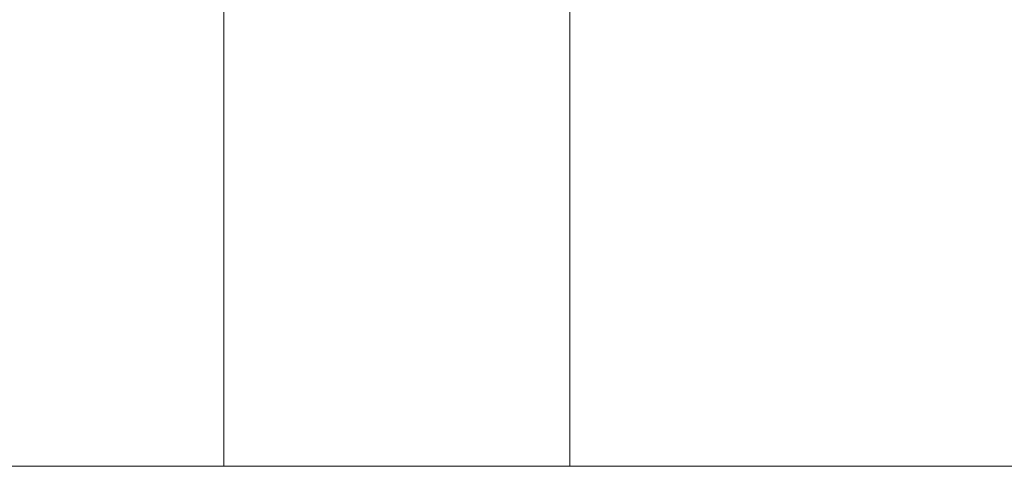
# Model space of a CAD drawing. Units: inches. Extents: x 514 to 662, y 349 to 504.
# Drawn here: x 584 to 584, y 355 to 355 of the extents above; entities that cross this region are included whole.
import ezdxf

# ---------------------------------------------------------------- set-up
doc = ezdxf.new("R2010")
doc.units = ezdxf.units.IN
doc.header["$MEASUREMENT"] = 0
doc.layers.add('_U+0421_U+043B_U+043E_U+0439 1', color=7, linetype='Continuous')

# ---------------------------------------------------------------- blocks, each defined once
blk = doc.blocks.new('block 256')
at = {"layer": '_U+0421_U+043B_U+043E_U+0439 1', "color": 250, "lineweight": 15, "true_color": 0x1c1c1b}
for points in [[(583.88954, 354.84063), (583.88954, 358.11685)], [(583.88954, 355.31959), (583.88954, 354.84063)], [(583.71632, 354.84063), (583.71632, 355.26784)], [(583.71632, 355.16628), (583.71632, 354.84063)], [(583.71632, 354.84063), (583.88954, 354.84063)], [(583.71632, 354.84063), (583.88954, 354.84063)]]:
    blk.add_lwpolyline(points, dxfattribs=at)
blk = doc.blocks.new('block 255')
at = {"layer": '_U+0421_U+043B_U+043E_U+0439 1'}
blk.add_blockref('block 256', (0, 0), dxfattribs=at)
blk = doc.blocks.new('block 130')
at = {"layer": '_U+0421_U+043B_U+043E_U+0439 1'}
blk.add_blockref('block 255', (0, 0), dxfattribs=at)

msp = doc.modelspace()

# ---------------------------------------------------------------- linework, layer by layer
at = {"layer": '_U+0421_U+043B_U+043E_U+0439 1', "color": 250, "lineweight": 20, "true_color": 0x1c1c1b}
msp.add_lwpolyline([(514.9379, 354.84063), (631.825, 354.84063)], dxfattribs=at)

# ---------------------------------------------------------------- block references
at = {"layer": '_U+0421_U+043B_U+043E_U+0439 1'}
msp.add_blockref('block 130', (0, 0), dxfattribs=at)

doc.saveas('drawing.dxf')
